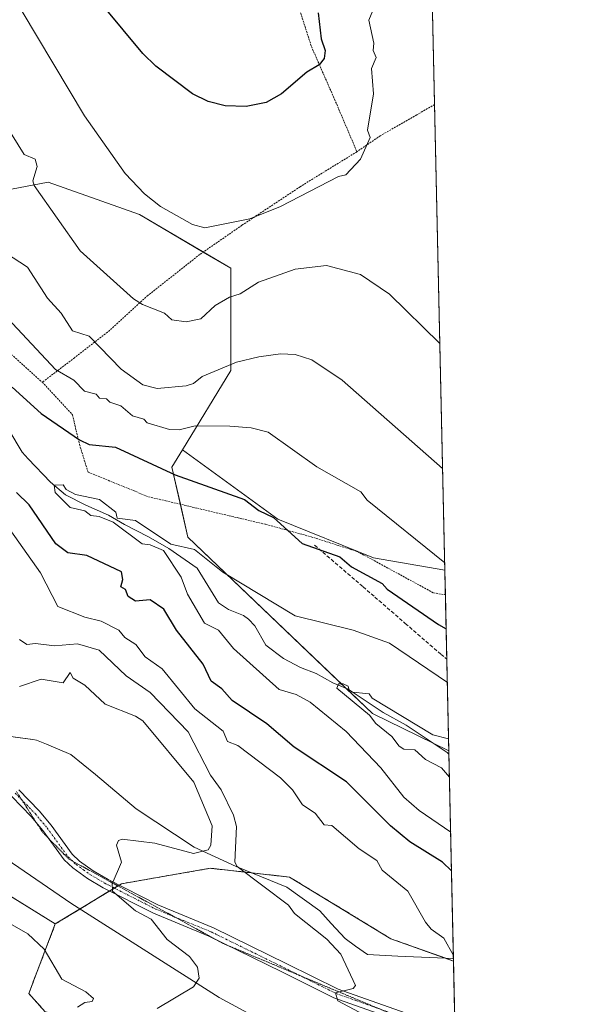
# Model space of a CAD drawing. Units: metres. Extents: x 647985 to 651438, y 4748532 to 4750920.
# Drawn here: x 651281 to 651438, y 4750279 to 4750551 of the extents above; entities that cross this region are included whole.
import ezdxf

# ---------------------------------------------------------------- set-up
doc = ezdxf.new("R2010")
doc.units = ezdxf.units.M
doc.header["$MEASUREMENT"] = 0
for name, pattern in [('TRAZO_Y_PUNTO', [1, 0.5, -0.25, 0, -0.25]), ('TRAZOS', [0.75, 0.5, -0.25]), ('TRAZOS2', [0.375, 0.25, -0.125]), ('TRAZOSX2', [1.5, 1, -0.5])]:
    doc.linetypes.add(name, pattern=pattern)
for name, color, linetype, lineweight in [('Alambrada', 19, 'TRAZOS', 0), ('Arbolado forestal', 92, 'TRAZOS', 0), ('Arbolado forestal CxS', 92, 'Continuous', 0), ('Comarca CxS', 133, 'Continuous', 0), ('Comunidad Autónoma CxS', 142, 'Continuous', 0), ('Corriente natural lineal', 142, 'Continuous', 13), ('Curva de nivel maestra', 36, 'Continuous', 30), ('Curva de nivel normal', 36, 'Continuous', 0), ('Municipio CxS', 142, 'Continuous', 0), ('Pastizal CxS', 92, 'Continuous', 0), ('Pista no pavimentada', 254, 'Continuous', 13), ('Pista no pavimentada Cxs', 254, 'Continuous', 0), ('Pista pavimentada eje', 135, 'TRAZO_Y_PUNTO', 0), ('Prado', 92, 'Continuous', 0), ('Prado CxS', 92, 'Continuous', 0), ('Provincia CxS', 1, 'Continuous', 0), ('Senda', 19, 'TRAZOSX2', 0), ('Vía pecuaria', 92, 'Continuous', 13), ('Vía pecuaria CxS', 92, 'Continuous', 13), ('Vía pecuaria eje', 92, 'TRAZOS2', 0)]:
    doc.layers.add(name, color=color, linetype=linetype, lineweight=lineweight)

# ---------------------------------------------------------------- blocks, each defined once
blk = doc.blocks.new('*U150')
at = {"layer": 'Prado CxS', "color": 92, "linetype": 'Continuous', "lineweight": 0}
blk.add_polyline3d([(651387.55, 4750881.58, 983.17), (651398.2, 4750398.75, 954.42), (651378.49, 4750402.15, 951.79), (651352.11, 4750412.89, 949.94), (651325.8, 4750431.97, 952.46), (651339.2, 4750453.89, 959.31), (651339.2, 4750482.07, 967.39), (651313.99, 4750496.9, 968.87), (651288.77, 4750505.8, 965.38), (651265.04, 4750501.35, 961.02), (651242.79, 4750522.12, 968.12), (651248.73, 4750557.71, 972.63)], dxfattribs=at)
blk = doc.blocks.new('*U157')
at = {"layer": 'Arbolado forestal CxS', "color": 92, "linetype": 'Continuous', "lineweight": 0}
for points in [[(651400.58, 4750290.93, 955.28), (651401.46, 4750251.08, 959.59), (651344.44, 4750265.53, 962.5), (651287.97, 4750276.95, 964.06), (651283.43, 4750281.96, 963.67), (651290.75, 4750301.16, 966.18), (651309.01, 4750312.27, 964.89), (651322.57, 4750314.63, 963.56), (651333.51, 4750316.53, 962.07), (651355.37, 4750314.1, 958.16), (651383.29, 4750297.1, 957.74), (651400.58, 4750290.93, 955.28)], [(651402.63, 4750198.13, 959.37), (651403.15, 4750174.33, 958.91), (651402.72, 4750174.46, 958.93), (651397.86, 4750184.18, 959.08), (651401.51, 4750196.32, 959.28), (651402.63, 4750198.13, 959.37)]]:
    blk.add_polyline3d(points, close=True, dxfattribs=at)
blk = doc.blocks.new('*U160')
at = {"layer": 'Prado CxS', "color": 92, "linetype": 'Continuous', "lineweight": 0}
blk.add_polyline3d([(651387.55, 4750881.58, 983.17), (651398.2, 4750398.75, 954.42), (651378.49, 4750402.15, 951.79), (651352.11, 4750412.89, 949.94), (651325.8, 4750431.97, 952.46), (651339.2, 4750453.89, 959.31), (651339.2, 4750482.07, 967.39), (651313.99, 4750496.9, 968.87), (651288.77, 4750505.8, 965.38), (651265.04, 4750501.35, 961.02), (651242.79, 4750522.12, 968.12), (651248.73, 4750557.71, 972.63)], dxfattribs=at)
blk = doc.blocks.new('*U167')
at = {"layer": 'Arbolado forestal CxS', "color": 92, "linetype": 'Continuous', "lineweight": 0}
for points in [[(651400.58, 4750290.93, 955.28), (651401.46, 4750251.08, 959.59), (651344.44, 4750265.53, 962.5), (651287.97, 4750276.95, 964.06), (651283.43, 4750281.96, 963.67), (651290.75, 4750301.16, 966.18), (651309.01, 4750312.27, 964.89), (651322.57, 4750314.63, 963.56), (651333.51, 4750316.53, 962.07), (651355.37, 4750314.1, 958.16), (651383.29, 4750297.1, 957.74), (651400.58, 4750290.93, 955.28)], [(651402.63, 4750198.13, 959.37), (651403.15, 4750174.33, 958.91), (651402.72, 4750174.46, 958.93), (651397.86, 4750184.18, 959.08), (651401.51, 4750196.32, 959.28), (651402.63, 4750198.13, 959.37)]]:
    blk.add_polyline3d(points, close=True, dxfattribs=at)
blk = doc.blocks.new('*U171')
at = {"layer": 'Curva de nivel normal', "color": 36, "linetype": 'Continuous', "lineweight": 0}
for points in [[(651216.89, 4750274.7, 965), (651224.08, 4750284.2, 965), (651231.2, 4750290.2, 965), (651238.89, 4750297.95, 965), (651249.32, 4750304.63, 965), (651256.89, 4750307.29, 965), (651262.89, 4750306.85, 965), (651272.93, 4750304.24, 965), (651283.14, 4750298.45, 965), (651287.66, 4750294.2, 965), (651292.6, 4750285.91, 965), (651299.13, 4750282.44, 965), (651301.27, 4750280.58, 965), (651300.89, 4750279.73, 965), (651298.89, 4750279.47, 965), (651296.85, 4750278.2, 965)], [(651318.89, 4750277.84, 965), (651328.89, 4750283.81, 965), (651330.44, 4750286.2, 965), (651329.98, 4750289.29, 965), (651327.8, 4750292.2, 965), (651321.61, 4750296.92, 965), (651317.22, 4750302.53, 965), (651312.89, 4750304.81, 965), (651306.52, 4750310.2, 965), (651306.4, 4750312.2, 965), (651309.02, 4750318.2, 965), (651307.62, 4750322.93, 965), (651308.18, 4750324.2, 965), (651309.21, 4750324.52, 965), (651318.17, 4750323.48, 965), (651328.89, 4750320.64, 965), (651332.89, 4750321.58, 965), (651333.62, 4750322.93, 965), (651334.02, 4750328.2, 965), (651328.99, 4750340.3, 965), (651314.89, 4750357.17, 965), (651312.89, 4750358.53, 965), (651304.54, 4750361.85, 965), (651298.89, 4750367.06, 965), (651295.72, 4750369.03, 965), (651294.89, 4750370.56, 965), (651292.89, 4750367.73, 965), (651286.89, 4750368.7, 965), (651280.89, 4750366.72, 965)], [(651276.73, 4750522.2, 965), (651282.18, 4750513.49, 965), (651285.16, 4750512.2, 965), (651285.71, 4750510.2, 965), (651284.54, 4750506.2, 965), (651284.89, 4750504.95, 965), (651297.61, 4750486.92, 965), (651312.35, 4750473.66, 965), (651314.76, 4750472.07, 965), (651320.89, 4750469.65, 965), (651322.89, 4750467.88, 965), (651326.89, 4750467.28, 965), (651330.89, 4750468.09, 965), (651334.89, 4750471.77, 965), (651338.81, 4750474.12, 965), (651341.75, 4750475.06, 965), (651346.81, 4750478.2, 965), (651356.89, 4750481.87, 965), (651365.55, 4750482.86, 965), (651374.89, 4750480.4, 965), (651382.89, 4750474.93, 965), (651396.82, 4750461.33, 965)]]:
    blk.add_polyline3d(points, dxfattribs=at)
blk = doc.blocks.new('*U182')
at = {"layer": 'Curva de nivel normal', "color": 36, "linetype": 'Continuous', "lineweight": 0}
for points in [[(651380.41, 4750273.72, 960), (651368.68, 4750279.99, 960), (651368, 4750282.2, 960), (651372.89, 4750283.37, 960), (651373.54, 4750284.2, 960), (651369.5, 4750292.81, 960), (651365.67, 4750296.98, 960), (651356.73, 4750304.04, 960), (651355.03, 4750306.34, 960), (651340.89, 4750317.03, 960), (651340.28, 4750318.2, 960), (651340.77, 4750328.08, 960), (651339.88, 4750331.19, 960), (651336.52, 4750338.2, 960), (651333.52, 4750342.2, 960), (651327.36, 4750354.2, 960), (651316.89, 4750365.02, 960), (651310.28, 4750369.59, 960), (651302.89, 4750376.67, 960), (651296.89, 4750378.44, 960), (651290.55, 4750377.86, 960), (651285.28, 4750378.59, 960), (651282.89, 4750378.24, 960), (651280.89, 4750379.62, 960)], [(651277.03, 4750486.34, 960), (651283.06, 4750482.37, 960), (651288.56, 4750473.87, 960), (651292.36, 4750469.67, 960), (651295.52, 4750464.83, 960), (651300.06, 4750463.37, 960), (651308.92, 4750454.23, 960), (651314.89, 4750449.95, 960), (651318.89, 4750448.87, 960), (651326.89, 4750449.63, 960), (651328.89, 4750450.3, 960), (651331.24, 4750452.2, 960), (651340.71, 4750456.2, 960), (651346.89, 4750457.66, 960), (651352.89, 4750458.46, 960), (651356.89, 4750458.25, 960), (651361.5, 4750456.81, 960), (651369.92, 4750451.23, 960), (651397.58, 4750426.81, 960)]]:
    blk.add_polyline3d(points, dxfattribs=at)
blk = doc.blocks.new('*U197')
at = {"layer": 'Curva de nivel normal', "color": 36, "linetype": 'Continuous', "lineweight": 0}
for points in [[(651398.16, 4750400.81, 955), (651376.8, 4750418.11, 955), (651375.04, 4750420.35, 955), (651362.89, 4750427.26, 955), (651349.51, 4750436.82, 955), (651344.75, 4750438.06, 955), (651338.89, 4750438.51, 955), (651329.3, 4750438.61, 955), (651324.89, 4750437.53, 955), (651322.24, 4750437.55, 955), (651316.11, 4750439.42, 955), (651315.14, 4750440.45, 955), (651312.03, 4750441.34, 955), (651308.8, 4750444.11, 955), (651305.84, 4750445.15, 955), (651304.89, 4750446.1, 955), (651302.97, 4750446.28, 955), (651302.04, 4750447.35, 955), (651298.82, 4750448.13, 955), (651295.89, 4750451.2, 955), (651290.81, 4750454.12, 955), (651277.66, 4750468.2, 955)], [(651276.89, 4750411.82, 955), (651286.7, 4750398.01, 955), (651291.44, 4750388.75, 955), (651298.89, 4750385.79, 955), (651303.38, 4750384.69, 955), (651308.26, 4750382.2, 955), (651309.89, 4750380.2, 955), (651312.98, 4750378.29, 955), (651315.57, 4750374.88, 955), (651320.22, 4750371.53, 955), (651329.23, 4750360.54, 955), (651337.02, 4750354.33, 955), (651338.22, 4750351.53, 955), (651341.08, 4750350.39, 955), (651352.89, 4750341.44, 955), (651356.22, 4750338.2, 955), (651358.89, 4750334.05, 955), (651362.4, 4750331.71, 955), (651364.89, 4750328.52, 955), (651367.04, 4750328.35, 955), (651374.56, 4750321.87, 955), (651379.41, 4750318.72, 955), (651380.89, 4750316.02, 955), (651387.98, 4750310.2, 955), (651392.89, 4750301.63, 955), (651394.45, 4750299.76, 955), (651397.96, 4750297.27, 955), (651400.55, 4750292.47, 955)]]:
    blk.add_polyline3d(points, dxfattribs=at)
blk = doc.blocks.new('*U200')
at = {"layer": 'Curva de nivel normal', "color": 36, "linetype": 'Continuous', "lineweight": 0}
blk.add_polyline3d([(651398.89, 4750367.77, 945), (651382.89, 4750378.65, 945), (651372.92, 4750382.23, 945), (651356.89, 4750386.2, 945), (651336.95, 4750398.26, 945), (651329.18, 4750404.49, 945), (651322.62, 4750405.93, 945), (651312.89, 4750412.47, 945), (651307.82, 4750413.13, 945), (651307.45, 4750414.76, 945), (651302.95, 4750418.26, 945), (651296.32, 4750419.63, 945), (651293.76, 4750421.07, 945), (651292.89, 4750422.32, 945), (651290.45, 4750422.2, 945), (651290.75, 4750420.2, 945), (651294.89, 4750416.09, 945), (651298.89, 4750415.16, 945), (651300.56, 4750413.87, 945), (651302.89, 4750413.6, 945), (651306.69, 4750412, 945), (651314.75, 4750406.06, 945), (651316.89, 4750405.81, 945), (651320.57, 4750404.2, 945), (651325.5, 4750396.81, 945), (651327.23, 4750392.2, 945), (651331.9, 4750384.2, 945), (651335.81, 4750382.2, 945), (651339.89, 4750377.2, 945), (651352.51, 4750365.82, 945), (651357.21, 4750364.52, 945), (651361.01, 4750362.32, 945), (651370.96, 4750354.27, 945), (651380.53, 4750344.2, 945), (651386.86, 4750336.17, 945), (651391.15, 4750332.46, 945), (651399.8, 4750326.47, 945)], dxfattribs=at)
blk = doc.blocks.new('*U206')
at = {"layer": 'Curva de nivel normal', "color": 36, "linetype": 'Continuous', "lineweight": 0}
blk.add_polyline3d([(651381.18, 4750560.2, 970), (651377.19, 4750550.5, 970), (651378.61, 4750544.2, 970), (651378.45, 4750542.2, 970), (651379.29, 4750540.2, 970), (651377.92, 4750537.23, 970), (651378.53, 4750530.2, 970), (651376.84, 4750520.2, 970), (651377.59, 4750518.2, 970), (651374.89, 4750512.2, 970), (651370.89, 4750507.88, 970), (651368.89, 4750507.42, 970), (651352.89, 4750499.13, 970), (651344.43, 4750495.74, 970), (651331.96, 4750493.27, 970), (651328.6, 4750494.2, 970), (651319.77, 4750499.08, 970), (651315.32, 4750502.63, 970), (651310.05, 4750508.2, 970), (651298.83, 4750524.14, 970), (651281.59, 4750552.9, 970)], dxfattribs=at)
blk = doc.blocks.new('*U209')
at = {"layer": 'Curva de nivel normal', "color": 36, "linetype": 'Continuous', "lineweight": 0}
blk.add_polyline3d([(651399.46, 4750341.67, 940), (651397.3, 4750344.2, 940), (651392.89, 4750346.56, 940), (651389.88, 4750349.19, 940), (651386.89, 4750349.43, 940), (651385.58, 4750350.2, 940), (651383.61, 4750352.92, 940), (651379.15, 4750356.46, 940), (651377.44, 4750358.75, 940), (651368.43, 4750366.2, 940), (651368.89, 4750367.41, 940), (651370.15, 4750367.46, 940), (651371.49, 4750366.8, 940), (651371.88, 4750365.19, 940), (651377.34, 4750364.65, 940), (651378.14, 4750363.45, 940), (651394.89, 4750353.37, 940), (651399.23, 4750352.23, 940)], dxfattribs=at)
blk = doc.blocks.new('*U214')
at = {"layer": 'Curva de nivel maestra', "color": 36, "linetype": 'Continuous', "lineweight": 30}
for points in [[(651400.03, 4750315.83, 950), (651397.57, 4750318.2, 950), (651388.55, 4750323.86, 950), (651383.22, 4750328.2, 950), (651371.05, 4750340.36, 950), (651356.68, 4750349.99, 950), (651349.1, 4750356.41, 950), (651339.5, 4750362.81, 950), (651336.73, 4750366.04, 950), (651333.77, 4750368.2, 950), (651331.56, 4750372.87, 950), (651324.18, 4750382.2, 950), (651320.73, 4750388.04, 950), (651316.89, 4750390.58, 950), (651312.89, 4750390.2, 950), (651310.89, 4750391.49, 950), (651310.14, 4750393.45, 950), (651308.79, 4750394.2, 950), (651309.42, 4750396.2, 950), (651309.02, 4750398.33, 950), (651299.48, 4750402.79, 950), (651294.23, 4750403.54, 950), (651290.89, 4750406.05, 950), (651283.52, 4750416.83, 950), (651280.01, 4750420.2, 950)], [(651278.89, 4750449.31, 950), (651286.89, 4750442, 950), (651297.39, 4750434.7, 950), (651300.1, 4750433.41, 950), (651307.38, 4750432.69, 950), (651323.82, 4750425.13, 950), (651342.97, 4750418.28, 950), (651346.89, 4750415.29, 950), (651350.89, 4750413.3, 950), (651358.87, 4750406.18, 950), (651369.19, 4750402.5, 950), (651372.43, 4750399.74, 950), (651380.89, 4750395.08, 950), (651382.26, 4750393.57, 950), (651396.47, 4750383.78, 950), (651398.56, 4750382.58, 950)]]:
    blk.add_polyline3d(points, dxfattribs=at)
blk = doc.blocks.new('*U219')
at = {"layer": 'Curva de nivel maestra', "color": 36, "linetype": 'Continuous', "lineweight": 30}
blk.add_polyline3d([(651363.24, 4750552.55, 975), (651364.04, 4750545.35, 975), (651365.18, 4750542.2, 975), (651364.89, 4750539.94, 975), (651363.54, 4750538.2, 975), (651360.13, 4750536.2, 975), (651353.1, 4750530.2, 975), (651348.89, 4750527.84, 975), (651343.43, 4750526.74, 975), (651337.58, 4750526.89, 975), (651332.89, 4750528.13, 975), (651328.58, 4750530.2, 975), (651318.51, 4750537.82, 975), (651314.89, 4750541.31, 975), (651293.68, 4750566.99, 975)], dxfattribs=at)

msp = doc.modelspace()

# ---------------------------------------------------------------- linework, layer by layer
at = {"layer": 'Alambrada', "color": 19, "linetype": 'TRAZOS', "lineweight": 0}
for points in [[(651344.78, 4750595.3, 982.88), (651347.8, 4750586.48, 981.63), (651356.37, 4750558.93, 978.12), (651361.39, 4750543.26, 975.86), (651367.48, 4750529.38, 973.75), (651368.97, 4750525.92, 973.18), (651373.95, 4750514.23, 970.73)], [(651145.39, 4750551.6, 963.13), (651156.37, 4750534.34, 971.37), (651168.71, 4750530.71, 958.83), (651184.86, 4750527.44, 959.19), (651208.43, 4750508.64, 958.44), (651222.84, 4750496.04, 957.56), (651234.23, 4750487.69, 956.01), (651243.32, 4750482.18, 954.34), (651255.26, 4750479.39, 954.86), (651270.82, 4750465.34, 954.74), (651287.18, 4750450.61, 954.46)], [(651395.37, 4750527.27, 967.01), (651390.48, 4750524.43, 967.82), (651380.39, 4750518.63, 970.61), (651373.95, 4750514.23, 970.73)], [(651373.95, 4750514.23, 970.73), (651358.28, 4750504.59, 971.43), (651342.23, 4750493.93, 969.94), (651330.59, 4750485.88, 969.81), (651316.3, 4750474.58, 966.01), (651305.16, 4750464.44, 961.87), (651296.06, 4750457.4, 958.62), (651287.18, 4750450.61, 954.46)], [(651287.18, 4750450.61, 954.46), (651295.48, 4750441.68, 952.02), (651297.43, 4750433.47, 951.29), (651299.78, 4750425.84, 949.41), (651316.46, 4750419.02, 947.92), (651321.23, 4750417.91, 949.73), (651348.84, 4750411.41, 949.49), (651361.3, 4750407.99, 950.54), (651374.1, 4750403.92, 951.99), (651395.05, 4750392.52, 952.98), (651398.35, 4750391.99, 953.34)]]:
    msp.add_polyline3d(points, dxfattribs=at)
at = {"layer": 'Arbolado forestal', "color": 92, "linetype": 'TRAZOS', "lineweight": 0}
for points in [[(651400.58, 4750290.93, 955.28), (651398.45, 4750291.69, 955.63), (651383.29, 4750297.1, 957.74), (651355.37, 4750314.1, 958.16), (651344.88, 4750315.27, 959.58), (651333.51, 4750316.53, 962.07), (651322.57, 4750314.63, 963.56), (651309.01, 4750312.27, 964.89), (651308.36, 4750311.87, 964.96), (651308.02, 4750311.67, 965.01), (651307.04, 4750311.07, 965.16), (651305.72, 4750310.27, 965.38), (651297.54, 4750305.29, 966.64), (651290.75, 4750301.16, 966.18)], [(651290.75, 4750301.16, 966.18), (651283.43, 4750281.96, 963.67), (651287.97, 4750276.95, 964.06), (651344.44, 4750265.53, 962.5), (651386.95, 4750254.76, 959.56), (651397.34, 4750252.12, 959.56), (651401.46, 4750251.08, 959.59)], [(651400.58, 4750290.93, 955.28), (651401.04, 4750270.35, 958.33), (651401.05, 4750269.89, 958.34), (651401.07, 4750268.82, 958.37), (651401.1, 4750267.28, 958.51), (651401.45, 4750251.58, 959.6), (651401.46, 4750251.08, 959.59)]]:
    msp.add_polyline3d(points, dxfattribs=at)
at = {"layer": 'Comarca CxS', "color": 133, "linetype": 'Continuous', "lineweight": 0}
msp.add_polyline3d([(651437.76, 4748606.22, 1025.81), (648034.74, 4748532.06, 1055.06), (647984.86, 4750845.36, 1016.83), (651386.71, 4750919.51, 974.76), (651437.76, 4748606.22, 1025.81)], close=True, dxfattribs=at)
msp.add_polyline3d([(651437.76, 4748606.22, 1025.81), (648034.74, 4748532.06, 1055.06), (647984.86, 4750845.36, 1016.83), (651386.71, 4750919.51, 974.76), (651437.76, 4748606.22, 1025.81)], close=True, dxfattribs=at)
at = {"layer": 'Comunidad Autónoma CxS', "color": 142, "linetype": 'Continuous', "lineweight": 0}
msp.add_polyline3d([(648864.7, 4748550.15, 1077.49), (648034.74, 4748532.06, 1055.06), (648016.04, 4749399.09, 1116.49), (647988.32, 4750684.91, 975.45), (647984.86, 4750845.36, 1016.83), (648199.38, 4750850.04, 971.1), (651386.71, 4750919.51, 974.76), (651437.76, 4748606.22, 1025.81), (648864.7, 4748550.15, 1077.49)], close=True, dxfattribs=at)
msp.add_polyline3d([(648864.7, 4748550.15, 1077.49), (648034.74, 4748532.06, 1055.06), (648016.04, 4749399.09, 1116.49), (647988.32, 4750684.91, 975.45), (647984.86, 4750845.36, 1016.83), (648199.38, 4750850.04, 971.1), (651386.71, 4750919.51, 974.76), (651437.76, 4748606.22, 1025.81), (648864.7, 4748550.15, 1077.49)], close=True, dxfattribs=at)
at = {"layer": 'Corriente natural lineal', "color": 142, "linetype": 'Continuous', "lineweight": 13}
msp.add_polyline3d([(651277.91, 4750437.47, 946.85), (651281.57, 4750431.34, 946.31), (651283.31, 4750429.52, 946.2), (651289.45, 4750423.04, 945.34), (651293.58, 4750419.54, 945.1), (651299.19, 4750416.69, 944.87), (651305.43, 4750413.93, 944.79), (651309.88, 4750411.39, 945.05), (651316.44, 4750408.01, 944.34), (651322.05, 4750404.73, 945.16), (651329.89, 4750399.29, 944.3), (651335.78, 4750389.78, 942.46), (651338.53, 4750387.95, 942.44), (651342.64, 4750386.24, 942.86), (651344.05, 4750385.28, 942.63), (651345.8, 4750383.39, 941.91), (651348.78, 4750378.13, 941.37), (651353.68, 4750374.44, 941.14), (651358.4, 4750371.89, 940.93), (651362.7, 4750370.29, 940.92), (651367.28, 4750367.69, 940.6), (651371.49, 4750365.92, 940.09), (651381.22, 4750359.53, 939.66), (651387.54, 4750356.02, 939.65), (651398.79, 4750348.49, 938.85), (651399.32, 4750348.05, 938.85)], dxfattribs=at)
at = {"layer": 'Municipio CxS', "color": 142, "linetype": 'Continuous', "lineweight": 0}
msp.add_polyline3d([(648199.38, 4750850.04, 971.1), (651386.71, 4750919.51, 974.76), (651437.76, 4748606.22, 1025.81), (648864.7, 4748550.15, 1077.49)], dxfattribs=at)
msp.add_polyline3d([(648199.38, 4750850.04, 971.1), (651386.71, 4750919.51, 974.76), (651437.76, 4748606.22, 1025.81), (648864.7, 4748550.15, 1077.49)], dxfattribs=at)
at = {"layer": 'Pastizal CxS', "color": 92, "linetype": 'Continuous', "lineweight": 0}
for points in [[(651290.75, 4750301.16, 966.18), (651248.49, 4750327.32, 971.63), (651245.75, 4750329.02, 971.97), (651201.2, 4750365.98, 976.24), (651186.4, 4750378.26, 978.06), (651173.26, 4750402.84, 979.2), (651161.65, 4750429.71, 980.36), (651160.63, 4750432.07, 980.6), (651156.92, 4750440.65, 980.35), (651156.23, 4750446.13, 979.75), (651155.99, 4750448.11, 979.5), (651155.91, 4750448.78, 979.45), (651155.74, 4750450.1, 979.47), (651155.22, 4750454.27, 979.42), (651153.47, 4750468.31, 979.23), (651152.31, 4750477.62, 979.03), (651151.46, 4750479.33, 978.93), (651141.93, 4750498.39, 976.47), (651128.58, 4750520.63, 974.2), (651112.27, 4750545.85, 971.63), (651100.91, 4750561.34, 974.75)], [(651325.8, 4750431.97, 952.46), (651339.2, 4750453.89, 959.31), (651339.2, 4750482.07, 967.39), (651331.57, 4750486.56, 968.68), (651313.98, 4750496.9, 968.87), (651288.77, 4750505.8, 965.38), (651265.04, 4750501.35, 961.02), (651242.79, 4750522.12, 968.12), (651248.73, 4750557.71, 972.63)], [(651265.04, 4750501.35, 961.02), (651288.77, 4750505.8, 965.38), (651313.99, 4750496.9, 968.87), (651339.2, 4750482.07, 967.39), (651339.2, 4750453.89, 959.31), (651325.8, 4750431.97, 952.46), (651325.8, 4750431.97, 952.46), (651322.88, 4750427.19, 950.26), (651327.33, 4750407.91, 946.12), (651378.2, 4750359.2, 939.81), (651399.3, 4750348.98, 938.99), (651400.58, 4750290.93, 955.28), (651383.29, 4750297.1, 957.74), (651355.37, 4750314.1, 958.16), (651333.51, 4750316.53, 962.07), (651322.57, 4750314.63, 963.56), (651309.01, 4750312.27, 964.89), (651290.75, 4750301.16, 966.18), (651245.75, 4750329.02, 971.97)], [(651265.04, 4750501.35, 961.02), (651288.77, 4750505.8, 965.38), (651313.99, 4750496.9, 968.87), (651339.2, 4750482.07, 967.39), (651339.2, 4750453.89, 959.31), (651325.8, 4750431.97, 952.46), (651325.8, 4750431.97, 952.46), (651322.88, 4750427.19, 950.26), (651327.33, 4750407.91, 946.12), (651378.2, 4750359.2, 939.81), (651399.3, 4750348.98, 938.99), (651400.58, 4750290.93, 955.28), (651383.29, 4750297.1, 957.74), (651355.37, 4750314.1, 958.16), (651333.51, 4750316.53, 962.07), (651322.57, 4750314.63, 963.56), (651309.01, 4750312.27, 964.89), (651290.75, 4750301.16, 966.18), (651245.75, 4750329.02, 971.97)], [(651399.3, 4750348.98, 938.99), (651394.83, 4750351.15, 939.67), (651378.2, 4750359.2, 939.81), (651370.94, 4750366.15, 940.21), (651327.33, 4750407.91, 946.12), (651325.24, 4750416.97, 948.13), (651322.88, 4750427.19, 950.26), (651325.8, 4750431.97, 952.46)], [(651398.2, 4750398.75, 954.42), (651378.49, 4750402.15, 951.79), (651352.11, 4750412.89, 949.94), (651325.8, 4750431.97, 952.46)], [(651398.2, 4750398.75, 954.42), (651398.35, 4750391.99, 952.87), (651398.74, 4750374.26, 946.35), (651399.3, 4750348.98, 938.99)], [(651399.3, 4750348.98, 938.99), (651399.32, 4750348.05, 938.85), (651400.57, 4750291.59, 955.16), (651400.58, 4750290.93, 955.28)], [(651400.58, 4750290.93, 955.28), (651398.45, 4750291.69, 955.63), (651383.29, 4750297.1, 957.74), (651355.37, 4750314.1, 958.16), (651344.88, 4750315.27, 959.58), (651333.51, 4750316.53, 962.07), (651322.57, 4750314.63, 963.56), (651309.01, 4750312.27, 964.89), (651308.36, 4750311.87, 964.96), (651308.02, 4750311.67, 965.01), (651307.04, 4750311.07, 965.16), (651305.72, 4750310.27, 965.38), (651297.54, 4750305.29, 966.64), (651290.75, 4750301.16, 966.18)]]:
    msp.add_polyline3d(points, dxfattribs=at)
msp.add_polyline3d([(651398.2, 4750398.75, 954.42), (651399.3, 4750348.98, 938.99), (651378.2, 4750359.2, 939.81), (651327.33, 4750407.91, 946.12), (651322.88, 4750427.19, 950.26), (651325.8, 4750431.97, 952.46), (651352.11, 4750412.89, 949.94), (651378.49, 4750402.15, 951.79), (651398.2, 4750398.75, 954.42)], close=True, dxfattribs=at)
msp.add_polyline3d([(651398.2, 4750398.75, 954.42), (651399.3, 4750348.98, 938.99), (651378.2, 4750359.2, 939.81), (651327.33, 4750407.91, 946.12), (651322.88, 4750427.19, 950.26), (651325.8, 4750431.97, 952.46), (651352.11, 4750412.89, 949.94), (651378.49, 4750402.15, 951.79), (651398.2, 4750398.75, 954.42)], close=True, dxfattribs=at)
at = {"layer": 'Pista no pavimentada', "color": 254, "linetype": 'Continuous', "lineweight": 13}
for points in [[(651280.69, 4750338.16, 967.39), (651286.3, 4750332.42, 966.76), (651289.65, 4750328.4, 966.56), (651295.42, 4750320.46, 966.05), (651297.45, 4750318.52, 965.72), (651301.23, 4750315.8, 965.46), (651305.38, 4750313.39, 965.06), (651319.07, 4750306.42, 964.27), (651334.36, 4750300.14, 962.98), (651354.6, 4750290.2, 961.28), (651368.81, 4750283.15, 960.11), (651390.34, 4750275.53, 958.84)], [(651389.17, 4750273.17, 959.09), (651367.62, 4750280.8, 960.33), (651353.26, 4750287.93, 961.42), (651333.11, 4750297.82, 963.13), (651317.81, 4750304.11, 964.53), (651303.94, 4750311.17, 965.43), (651299.6, 4750313.69, 965.56), (651295.55, 4750316.61, 965.94), (651293.19, 4750318.86, 966.09), (651287.32, 4750326.94, 966.56), (651284.11, 4750330.79, 966.96), (651278.73, 4750336.3, 967.61)]]:
    msp.add_polyline3d(points, dxfattribs=at)
at = {"layer": 'Pista no pavimentada Cxs', "color": 254, "linetype": 'Continuous', "lineweight": 0}
for points in [[(651280.69, 4750338.16, 967.39), (651286.3, 4750332.42, 966.76), (651289.65, 4750328.4, 966.56), (651295.42, 4750320.46, 966.05), (651297.45, 4750318.52, 965.72), (651301.23, 4750315.8, 965.46), (651305.38, 4750313.39, 965.06), (651319.07, 4750306.42, 964.27), (651334.36, 4750300.14, 962.98), (651354.6, 4750290.2, 961.28), (651368.81, 4750283.15, 960.11), (651390.34, 4750275.53, 958.84)], [(651389.17, 4750273.17, 959.09), (651367.62, 4750280.8, 960.33), (651353.26, 4750287.93, 961.42), (651333.11, 4750297.82, 963.13), (651317.81, 4750304.11, 964.53), (651303.94, 4750311.17, 965.43), (651299.6, 4750313.69, 965.56), (651295.55, 4750316.61, 965.94), (651293.19, 4750318.86, 966.09), (651287.32, 4750326.94, 966.56), (651284.11, 4750330.79, 966.96), (651278.73, 4750336.3, 967.61)]]:
    msp.add_polyline3d(points, dxfattribs=at)
at = {"layer": 'Pista pavimentada eje', "color": 135, "linetype": 'TRAZO_Y_PUNTO', "lineweight": 0}
msp.add_polyline3d([(651279.71, 4750337.23, 967.47), (651285.21, 4750331.61, 966.84), (651288.49, 4750327.67, 966.54), (651294.31, 4750319.66, 966.04), (651296.5, 4750317.57, 965.79), (651298.53, 4750316.11, 965.69), (651300.42, 4750314.75, 965.49), (651304.66, 4750312.28, 965.23), (651318.44, 4750305.27, 964.38), (651326.09, 4750302.12, 963.75), (651333.74, 4750298.98, 963), (651343.81, 4750294.04, 962.27), (651353.93, 4750289.07, 961.28), (651361.11, 4750285.5, 960.71), (651368.22, 4750281.98, 960.2), (651389.76, 4750274.35, 958.94)], dxfattribs=at)
at = {"layer": 'Prado', "color": 92, "linetype": 'Continuous', "lineweight": 0}
for points in [[(651387.55, 4750881.58, 983.17), (651388.1, 4750856.35, 985.1), (651388.22, 4750850.94, 984.85), (651388.27, 4750848.87, 984.69), (651388.31, 4750846.8, 984.76), (651388.58, 4750834.77, 983.6), (651390.72, 4750737.97, 983.46), (651391.14, 4750718.61, 985.19), (651392.17, 4750672.26, 984.27), (651395.37, 4750527.27, 966.75), (651398.2, 4750398.75, 954.42)], [(651290.75, 4750301.16, 966.18), (651248.49, 4750327.32, 971.63), (651245.75, 4750329.02, 971.97), (651201.2, 4750365.98, 976.24), (651186.4, 4750378.26, 978.06), (651173.26, 4750402.84, 979.2), (651161.65, 4750429.71, 980.36), (651160.63, 4750432.07, 980.6), (651156.92, 4750440.65, 980.35), (651156.23, 4750446.13, 979.75), (651155.99, 4750448.11, 979.5), (651155.91, 4750448.78, 979.45), (651155.74, 4750450.1, 979.47), (651155.22, 4750454.27, 979.42), (651153.47, 4750468.31, 979.23), (651152.31, 4750477.62, 979.03), (651151.46, 4750479.33, 978.93), (651141.93, 4750498.39, 976.47), (651128.58, 4750520.63, 974.2), (651112.27, 4750545.85, 971.63), (651100.91, 4750561.34, 974.75)], [(651325.8, 4750431.97, 952.46), (651339.2, 4750453.89, 959.31), (651339.2, 4750482.07, 967.39), (651331.57, 4750486.56, 968.68), (651313.98, 4750496.9, 968.87), (651288.77, 4750505.8, 965.38), (651265.04, 4750501.35, 961.02), (651242.79, 4750522.12, 968.12), (651248.73, 4750557.71, 972.63)], [(651398.2, 4750398.75, 954.42), (651378.49, 4750402.15, 951.79), (651352.11, 4750412.89, 949.94), (651325.8, 4750431.97, 952.46)], [(651290.75, 4750301.16, 966.18), (651283.43, 4750281.96, 963.67), (651287.97, 4750276.95, 964.06), (651344.44, 4750265.53, 962.5), (651386.95, 4750254.76, 959.56), (651397.34, 4750252.12, 959.56), (651401.46, 4750251.08, 959.59)]]:
    msp.add_polyline3d(points, dxfattribs=at)
at = {"layer": 'Prado CxS', "color": 92, "linetype": 'Continuous', "lineweight": 0}
msp.add_polyline3d([(651128.58, 4750520.63, 974.2), (651141.93, 4750498.38, 976.47), (651152.31, 4750477.62, 979.03), (651156.92, 4750440.65, 980.35), (651173.27, 4750402.84, 979.2), (651186.4, 4750378.26, 978.06), (651245.75, 4750329.02, 971.97), (651290.75, 4750301.16, 966.18), (651283.43, 4750281.96, 963.67), (651287.97, 4750276.95, 964.06)], dxfattribs=at)
msp.add_polyline3d([(651128.58, 4750520.63, 974.2), (651141.93, 4750498.38, 976.47), (651152.31, 4750477.62, 979.03), (651156.92, 4750440.65, 980.35), (651173.27, 4750402.84, 979.2), (651186.4, 4750378.26, 978.06), (651245.75, 4750329.02, 971.97), (651290.75, 4750301.16, 966.18), (651283.43, 4750281.96, 963.67), (651287.97, 4750276.95, 964.06)], dxfattribs=at)
at = {"layer": 'Provincia CxS', "color": 1, "linetype": 'Continuous', "lineweight": 0}
msp.add_polyline3d([(651437.76, 4748606.22, 1025.81), (648034.74, 4748532.06, 1055.06), (647988.32, 4750684.91, 975.45), (647984.86, 4750845.36, 1016.83), (648199.38, 4750850.04, 971.1), (651386.71, 4750919.51, 974.76), (651437.76, 4748606.22, 1025.81)], close=True, dxfattribs=at)
msp.add_polyline3d([(651437.76, 4748606.22, 1025.81), (648034.74, 4748532.06, 1055.06), (647988.32, 4750684.91, 975.45), (647984.86, 4750845.36, 1016.83), (648199.38, 4750850.04, 971.1), (651386.71, 4750919.51, 974.76), (651437.76, 4748606.22, 1025.81)], close=True, dxfattribs=at)
at = {"layer": 'Senda', "color": 19, "linetype": 'TRAZOSX2', "lineweight": 0}
msp.add_polyline3d([(651362.28, 4750405.69, 949.88), (651375.63, 4750394.19, 948.77), (651378.9, 4750391.37, 948.26), (651387.29, 4750384.09, 947.39), (651397.14, 4750375.54, 946.47), (651398.21, 4750374.72, 946.42), (651398.74, 4750374.26, 946.35)], dxfattribs=at)
at = {"layer": 'Vía pecuaria', "color": 92, "linetype": 'Continuous', "lineweight": 13}
for points in [[(651356.19, 4750269.93, 961.61), (651335.91, 4750280.84, 964.3), (651295.07, 4750306.86, 966.65), (651270.94, 4750323.34, 968.2), (651248.61, 4750335.77, 971.4), (651238.53, 4750341.67, 973.15), (651229.07, 4750349.74, 974.16), (651220.37, 4750358.32, 974.22), (651216.16, 4750363.47, 974.25), (651213.45, 4750366.79, 974.36), (651207.15, 4750377.29, 974.76), (651199.22, 4750386.01, 975.67), (651190.49, 4750398.15, 976.79), (651181.24, 4750411.53, 977.36), (651180.61, 4750412.44, 977.34), (651176.74, 4750416.73, 977.55), (651171.13, 4750422.93, 978.68), (651170.72, 4750423.29, 978.72), (651160.27, 4750432.38, 980.63), (651156.96, 4750434.87, 980.78)], [(651279.71, 4750352.71, 967.23), (651284.55, 4750352.07, 967.23), (651285.61, 4750351.92, 967.29), (651288.34, 4750350.76, 967.49), (651295.04, 4750347.92, 967.35), (651301.81, 4750342.38, 966.83), (651313.06, 4750332.92, 966.17), (651329.02, 4750322.36, 965.13), (651340.62, 4750316.98, 960.12), (651354.63, 4750311.36, 958.84), (651363.7, 4750304.81, 958.79), (651366.88, 4750301.33, 958.91), (651370.74, 4750297.11, 958.91), (651373.59, 4750295.06, 958.9), (651376.87, 4750292.7, 958.68), (651385.26, 4750292.26, 958.01), (651400.48, 4750291.6, 955.17), (651400.57, 4750291.58, 955.16)], [(651400.57, 4750291.58, 955.16), (651401.04, 4750270.35, 958.33)]]:
    msp.add_polyline3d(points, dxfattribs=at)
at = {"layer": 'Vía pecuaria CxS', "color": 92, "linetype": 'Continuous', "lineweight": 13}
for points in [[(651356.19, 4750269.93, 961.61), (651335.91, 4750280.84, 964.3), (651295.07, 4750306.86, 966.65), (651270.94, 4750323.34, 968.2), (651248.61, 4750335.77, 971.4), (651238.53, 4750341.67, 973.15), (651229.07, 4750349.74, 974.16), (651220.37, 4750358.32, 974.22), (651216.16, 4750363.47, 974.25), (651213.45, 4750366.79, 974.36), (651207.15, 4750377.29, 974.76), (651199.22, 4750386.01, 975.67), (651190.49, 4750398.15, 976.79), (651181.24, 4750411.53, 977.36), (651180.61, 4750412.44, 977.34), (651176.74, 4750416.73, 977.55), (651171.13, 4750422.93, 978.68), (651170.72, 4750423.29, 978.72), (651160.27, 4750432.38, 980.63), (651124.12, 4750459.58, 983.57)], [(651275.69, 4750353.25, 967.63), (651284.55, 4750352.07, 967.23), (651285.61, 4750351.92, 967.29), (651288.34, 4750350.76, 967.49), (651295.04, 4750347.92, 967.35), (651301.81, 4750342.38, 966.83), (651313.06, 4750332.92, 966.17), (651329.02, 4750322.36, 965.13), (651340.62, 4750316.98, 960.12), (651354.63, 4750311.36, 958.84), (651363.7, 4750304.81, 958.79), (651366.88, 4750301.33, 958.91), (651370.74, 4750297.11, 958.91), (651373.59, 4750295.06, 958.9), (651376.87, 4750292.7, 958.68), (651385.26, 4750292.26, 958.01), (651400.48, 4750291.6, 955.17), (651400.57, 4750291.58, 955.16), (651401.04, 4750270.35, 958.33)]]:
    msp.add_polyline3d(points, dxfattribs=at)
at = {"layer": 'Vía pecuaria eje', "color": 92, "linetype": 'TRAZOS2', "lineweight": 0}
msp.add_polyline3d([(651401.05, 4750269.89, 958.34), (651399.27, 4750269.75, 958.5), (651337.01, 4750295.79, 963.07), (651294.55, 4750319.04, 965.98), (651287.23, 4750326.48, 966.56), (651280.04, 4750337.69, 967.44)], dxfattribs=at)

# ---------------------------------------------------------------- block references
at = {"layer": 'Arbolado forestal CxS', "color": 92, "linetype": 'Continuous', "lineweight": 0}
for name in ['*U157', '*U167']:
    msp.add_blockref(name, (0, 0), dxfattribs=at)
at = {"layer": 'Curva de nivel maestra', "color": 36, "linetype": 'Continuous', "lineweight": 30}
for name in ['*U219', '*U214']:
    msp.add_blockref(name, (0, 0), dxfattribs=at)
at = {"layer": 'Curva de nivel normal', "color": 36, "linetype": 'Continuous', "lineweight": 0}
for name in ['*U206', '*U171', '*U182', '*U197', '*U200', '*U209']:
    msp.add_blockref(name, (0, 0), dxfattribs=at)
at = {"layer": 'Prado CxS', "color": 92, "linetype": 'Continuous', "lineweight": 0}
for name in ['*U150', '*U160']:
    msp.add_blockref(name, (0, 0), dxfattribs=at)

doc.saveas('drawing.dxf')
